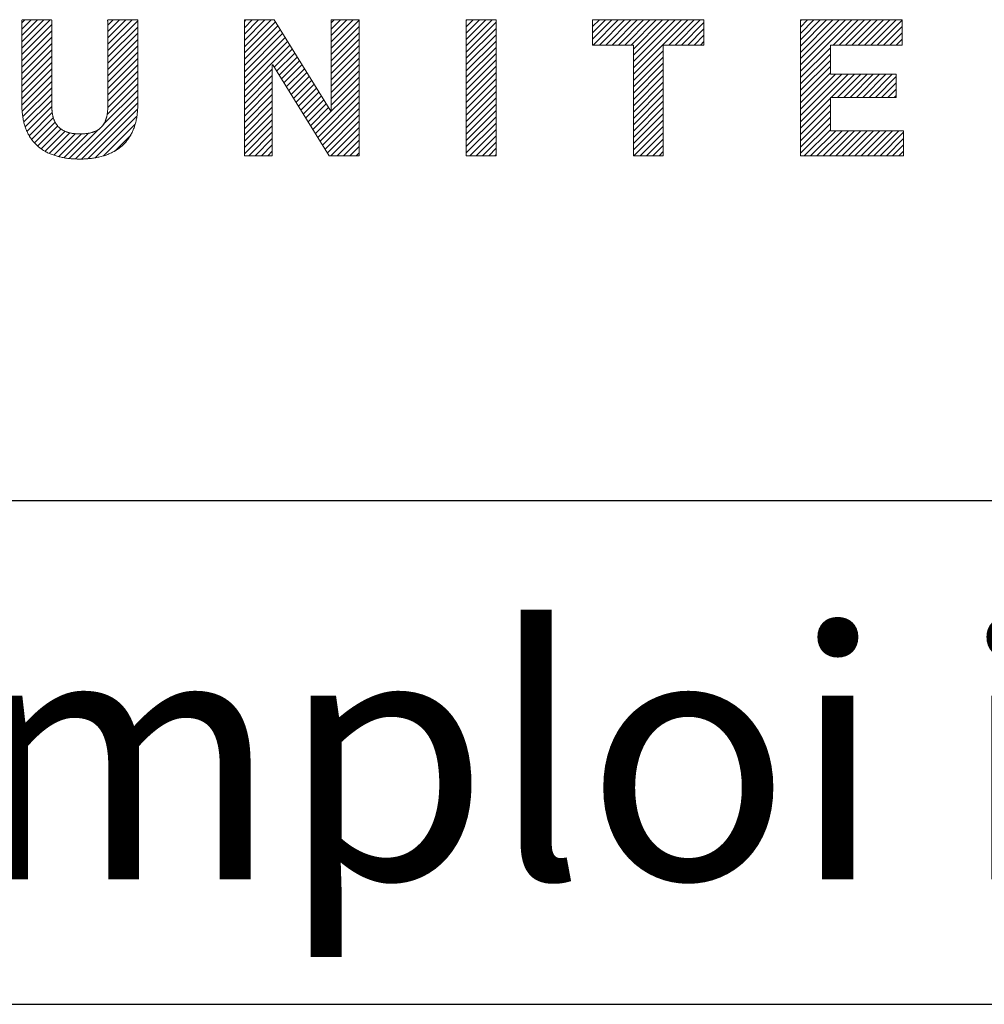
# Model space of a CAD drawing. Units: millimetres. Extents: x 8 to 431, y 6 to 291.
# Drawn here: x 232 to 243, y 6 to 16 of the extents above; entities that cross this region are included whole.
import ezdxf

# ---------------------------------------------------------------- set-up
doc = ezdxf.new("R2010")
doc.units = ezdxf.units.MM
doc.styles.add('SLDTEXTSTYLE1', font='ISOCP', dxfattribs={"width": 0.8})

# ---------------------------------------------------------------- blocks, each defined once
blk = doc.blocks.new('Bloc3')
at = {"color": 8, "linetype": 'Continuous', "lineweight": 0}
for p, q in [((243.92, 196.24), (244.73, 197.06)), ((246.41, 197.06), (243.92, 194.56)), ((243.92, 192.88), (248.1, 197.06)), ((249.78, 197.06), (243.92, 191.2)), ((243.92, 189.52), (251.46, 197.06)), ((243.93, 196.96), (243.92, 196.94)), ((243.92, 196.94), (243.92, 196.92)), ((243.92, 196.92), (243.92, 196.9)), ((243.92, 196.9), (243.92, 196.74)), ((243.94, 196.98), (243.93, 196.96)), ((243.96, 196.99), (243.94, 196.98)), ((243.97, 197.01), (243.96, 196.99)), ((243.99, 197.02), (243.97, 197.01)), ((244.01, 197.04), (243.99, 197.02)), ((244.03, 197.05), (244.01, 197.04)), ((244.05, 197.05), (244.03, 197.05)), ((244.07, 197.06), (244.05, 197.05)), ((244.09, 197.06), (244.07, 197.06)), ((244.16, 197.06), (244.09, 197.06)), ((244.23, 197.06), (244.16, 197.06)), ((244.3, 197.06), (244.23, 197.06)), ((244.37, 197.06), (244.3, 197.06)), ((244.44, 197.06), (244.37, 197.06)), ((244.52, 197.06), (244.44, 197.06)), ((244.59, 197.06), (244.52, 197.06)), ((244.66, 197.06), (244.59, 197.06)), ((244.73, 197.06), (244.66, 197.06)), ((244.8, 197.06), (244.73, 197.06)), ((244.87, 197.06), (244.8, 197.06)), ((244.94, 197.06), (244.87, 197.06)), ((245.06, 197.06), (244.94, 197.06)), ((245.17, 197.06), (245.06, 197.06)), ((245.28, 197.06), (245.17, 197.06)), ((245.39, 197.06), (245.28, 197.06)), ((245.51, 197.06), (245.39, 197.06)), ((245.62, 197.06), (245.51, 197.06)), ((245.73, 197.06), (245.62, 197.06)), ((245.85, 197.06), (245.73, 197.06)), ((245.96, 197.06), (245.85, 197.06)), ((246.07, 197.06), (245.96, 197.06)), ((246.18, 197.06), (246.07, 197.06)), ((246.3, 197.06), (246.18, 197.06)), ((246.43, 197.06), (246.3, 197.06)), ((246.56, 197.06), (246.43, 197.06)), ((246.7, 197.06), (246.56, 197.06)), ((246.83, 197.06), (246.7, 197.06)), ((246.96, 197.06), (246.83, 197.06)), ((247.1, 197.06), (246.96, 197.06)), ((247.23, 197.06), (247.1, 197.06)), ((247.36, 197.06), (247.23, 197.06)), ((247.5, 197.06), (247.36, 197.06)), ((247.63, 197.06), (247.5, 197.06)), ((247.76, 197.06), (247.63, 197.06)), ((247.9, 197.06), (247.76, 197.06)), ((248.03, 197.06), (247.9, 197.06)), ((248.16, 197.06), (248.03, 197.06)), ((248.3, 197.06), (248.16, 197.06)), ((248.43, 197.06), (248.3, 197.06)), ((248.56, 197.06), (248.43, 197.06)), ((248.7, 197.06), (248.56, 197.06)), ((248.83, 197.06), (248.7, 197.06)), ((248.96, 197.06), (248.83, 197.06)), ((249.1, 197.06), (248.96, 197.06)), ((249.23, 197.06), (249.1, 197.06)), ((249.36, 197.06), (249.23, 197.06)), ((249.5, 197.06), (249.36, 197.06)), ((249.61, 197.06), (249.5, 197.06)), ((249.72, 197.06), (249.61, 197.06)), ((249.83, 197.06), (249.72, 197.06)), ((249.95, 197.06), (249.83, 197.06)), ((250.06, 197.06), (249.95, 197.06)), ((250.17, 197.06), (250.06, 197.06)), ((250.29, 197.06), (250.17, 197.06)), ((250.4, 197.06), (250.29, 197.06)), ((250.51, 197.06), (250.4, 197.06)), ((250.62, 197.06), (250.51, 197.06)), ((250.74, 197.06), (250.62, 197.06)), ((250.85, 197.06), (250.74, 197.06)), ((250.92, 197.06), (250.85, 197.06)), ((250.99, 197.06), (250.92, 197.06)), ((251.06, 197.06), (250.99, 197.06)), ((251.13, 197.06), (251.06, 197.06)), ((251.21, 197.06), (251.13, 197.06)), ((251.28, 197.06), (251.21, 197.06)), ((251.35, 197.06), (251.28, 197.06)), ((251.42, 197.06), (251.35, 197.06)), ((251.49, 197.06), (251.42, 197.06)), ((251.56, 197.06), (251.49, 197.06)), ((251.63, 197.06), (251.56, 197.06)), ((251.7, 197.06), (251.63, 197.06)), ((251.72, 197.06), (251.7, 197.06)), ((251.74, 197.05), (251.72, 197.06)), ((251.76, 197.05), (251.74, 197.05)), ((251.78, 197.04), (251.76, 197.05)), ((251.8, 197.02), (251.78, 197.04)), ((251.82, 197.01), (251.8, 197.02)), ((251.84, 196.99), (251.82, 197.01)), ((251.85, 196.98), (251.84, 196.99)), ((251.86, 196.96), (251.85, 196.98)), ((251.87, 196.94), (251.86, 196.96)), ((251.87, 196.92), (251.87, 196.94)), ((251.88, 196.9), (251.87, 196.92)), ((251.88, 196.74), (251.88, 196.9)), ((266.77, 196.99), (266.76, 196.94)), ((266.76, 196.94), (266.76, 196.89)), ((266.76, 196.89), (266.77, 196.82)), ((266.79, 197.03), (266.77, 196.99)), ((266.77, 196.82), (266.78, 196.76)), ((266.82, 197.05), (266.79, 197.03)), ((266.87, 197.06), (266.82, 197.05)), ((266.83, 195.62), (268.27, 197.06)), ((269.95, 197.06), (266.83, 193.94)), ((266.83, 192.26), (271.64, 197.06)), ((273.32, 197.06), (266.83, 190.58)), ((266.83, 188.9), (274.79, 196.86)), ((266.92, 197.06), (266.87, 197.06)), ((266.97, 197.06), (266.92, 197.06)), ((267.02, 197.06), (266.97, 197.06)), ((267.07, 197.06), (267.02, 197.06)), ((267.12, 197.06), (267.07, 197.06)), ((267.17, 197.06), (267.12, 197.06)), ((267.22, 197.06), (267.17, 197.06)), ((267.27, 197.06), (267.22, 197.06)), ((267.33, 197.06), (267.27, 197.06)), ((267.38, 197.06), (267.33, 197.06)), ((267.43, 197.06), (267.38, 197.06)), ((267.48, 197.06), (267.43, 197.06)), ((267.58, 197.06), (267.48, 197.06)), ((267.68, 197.06), (267.58, 197.06)), ((267.78, 197.06), (267.68, 197.06)), ((267.88, 197.06), (267.78, 197.06)), ((267.98, 197.06), (267.88, 197.06)), ((268.08, 197.06), (267.98, 197.06)), ((268.18, 197.06), (268.08, 197.06)), ((268.28, 197.06), (268.18, 197.06)), ((268.38, 197.06), (268.28, 197.06)), ((268.48, 197.06), (268.38, 197.06)), ((268.58, 197.06), (268.48, 197.06)), ((268.68, 197.06), (268.58, 197.06)), ((268.81, 197.06), (268.68, 197.06)), ((268.94, 197.06), (268.81, 197.06)), ((269.06, 197.06), (268.94, 197.06)), ((269.19, 197.06), (269.06, 197.06)), ((269.32, 197.06), (269.19, 197.06)), ((269.45, 197.06), (269.32, 197.06)), ((269.58, 197.06), (269.45, 197.06)), ((269.71, 197.06), (269.58, 197.06)), ((269.83, 197.06), (269.71, 197.06)), ((269.96, 197.06), (269.83, 197.06)), ((270.09, 197.06), (269.96, 197.06)), ((270.22, 197.06), (270.09, 197.06)), ((270.35, 197.06), (270.22, 197.06)), ((270.49, 197.06), (270.35, 197.06)), ((270.63, 197.06), (270.49, 197.06)), ((270.76, 197.06), (270.63, 197.06)), ((270.9, 197.06), (270.76, 197.06)), ((271.03, 197.06), (270.9, 197.06)), ((271.17, 197.06), (271.03, 197.06)), ((271.3, 197.06), (271.17, 197.06)), ((271.44, 197.06), (271.3, 197.06)), ((271.58, 197.06), (271.44, 197.06)), ((271.71, 197.06), (271.58, 197.06)), ((271.85, 197.06), (271.71, 197.06)), ((271.97, 197.06), (271.85, 197.06)), ((272.09, 197.06), (271.97, 197.06)), ((272.22, 197.06), (272.09, 197.06)), ((272.34, 197.06), (272.22, 197.06)), ((272.46, 197.06), (272.34, 197.06)), ((272.58, 197.06), (272.46, 197.06)), ((272.71, 197.06), (272.58, 197.06)), ((272.83, 197.06), (272.71, 197.06)), ((272.95, 197.06), (272.83, 197.06)), ((273.07, 197.06), (272.95, 197.06)), ((273.2, 197.06), (273.07, 197.06)), ((273.32, 197.06), (273.2, 197.06)), ((273.41, 197.06), (273.32, 197.06)), ((273.5, 197.06), (273.41, 197.06)), ((273.58, 197.06), (273.5, 197.06)), ((273.67, 197.06), (273.58, 197.06)), ((273.76, 197.06), (273.67, 197.06)), ((273.85, 197.06), (273.76, 197.06)), ((273.94, 197.06), (273.85, 197.06)), ((274.03, 197.06), (273.94, 197.06)), ((274.12, 197.06), (274.03, 197.06)), ((274.21, 197.06), (274.12, 197.06)), ((274.29, 197.06), (274.21, 197.06)), ((274.38, 197.06), (274.29, 197.06)), ((274.42, 197.06), (274.38, 197.06)), ((274.46, 197.07), (274.42, 197.06)), ((274.49, 197.08), (274.46, 197.07)), ((274.53, 197.09), (274.49, 197.08)), ((274.57, 197.1), (274.53, 197.09)), ((274.61, 197.1), (274.57, 197.1)), ((274.65, 197.11), (274.61, 197.1)), ((274.68, 197.11), (274.65, 197.11)), ((274.72, 197.11), (274.68, 197.11)), ((274.75, 197.1), (274.72, 197.11)), ((274.77, 197.08), (274.75, 197.1)), ((274.79, 197.06), (274.77, 197.08)), ((274.82, 197.02), (274.79, 197.06)), ((274.83, 196.97), (274.82, 197.02)), ((274.84, 196.92), (274.83, 196.97)), ((274.84, 196.87), (274.84, 196.92)), ((274.84, 196.81), (274.84, 196.87)), ((274.84, 196.76), (274.84, 196.81)), ((311.09, 197.06), (303.18, 197.06)), ((303.18, 197.06), (303.18, 160.85)), ((303.58, 197.06), (303.18, 196.66)), ((303.18, 194.98), (305.26, 197.06)), ((306.95, 197.06), (303.18, 193.3)), ((303.18, 191.62), (308.63, 197.06)), ((310.31, 197.06), (303.18, 189.93)), ((326.2, 172.77), (311.09, 197.06)), ((333.76, 197.06), (326.3, 197.06)), ((326.3, 197.06), (326.3, 172.77)), ((327.12, 197.06), (326.3, 196.24)), ((326.3, 194.56), (328.8, 197.06)), ((330.49, 197.06), (326.3, 192.88)), ((326.3, 191.2), (332.17, 197.06)), ((333.76, 196.97), (326.3, 189.52)), ((333.76, 160.85), (333.76, 197.06)), ((370.26, 197.06), (362.29, 197.06)), ((362.29, 197.06), (362.29, 160.85)), ((362.29, 196.92), (362.43, 197.06)), ((364.11, 197.06), (362.29, 195.24)), ((362.29, 193.56), (365.79, 197.06)), ((367.48, 197.06), (362.29, 191.87)), ((362.29, 190.19), (369.16, 197.06)), ((370.26, 160.85), (370.26, 197.06)), ((425.61, 197.06), (395.96, 197.06)), ((395.96, 197.06), (395.96, 190.36)), ((395.96, 196.96), (396.06, 197.06)), ((397.74, 197.06), (395.96, 195.27)), ((395.96, 193.59), (399.42, 197.06)), ((401.1, 197.06), (395.96, 191.91)), ((396.09, 190.36), (402.79, 197.06)), ((404.47, 197.06), (397.77, 190.36)), ((399.45, 190.36), (406.15, 197.06)), ((407.83, 197.06), (401.13, 190.36)), ((402.81, 190.36), (409.51, 197.06)), ((411.19, 197.06), (404.5, 190.36)), ((406.18, 190.36), (412.87, 197.06)), ((414.56, 197.06), (406.8, 189.31)), ((406.8, 187.63), (416.24, 197.06)), ((417.92, 197.06), (406.8, 185.95)), ((406.8, 184.26), (419.6, 197.06)), ((421.28, 197.06), (406.8, 182.58)), ((416.27, 190.36), (422.96, 197.06)), ((424.64, 197.06), (417.95, 190.36)), ((425.61, 190.36), (425.61, 197.06)), ((478.39, 197.06), (451.31, 197.06)), ((451.31, 197.06), (451.31, 160.85)), ((451.55, 197.06), (451.31, 196.83)), ((451.31, 195.15), (453.23, 197.06)), ((454.91, 197.06), (451.31, 193.46)), ((451.31, 191.78), (456.59, 197.06)), ((458.27, 197.06), (451.31, 190.1)), ((451.31, 188.42), (459.95, 197.06)), ((461.64, 197.06), (451.31, 186.74)), ((451.31, 185.06), (463.32, 197.06)), ((465, 197.06), (451.31, 183.38)), ((459.98, 190.36), (466.68, 197.06)), ((468.36, 197.06), (461.66, 190.36)), ((463.35, 190.36), (470.04, 197.06)), ((471.72, 197.06), (465.03, 190.36)), ((466.71, 190.36), (473.4, 197.06)), ((475.09, 197.06), (468.39, 190.36)), ((470.07, 190.36), (476.77, 197.06)), ((478.39, 197), (471.75, 190.36)), ((478.39, 190.36), (478.39, 197.06)), ((243.92, 196.74), (243.92, 196.58)), ((243.92, 196.58), (243.92, 196.42)), ((243.92, 196.42), (243.92, 196.26)), ((243.92, 196.26), (243.92, 196.1)), ((243.92, 196.1), (243.92, 195.94)), ((243.92, 195.94), (243.92, 195.78)), ((251.88, 195.8), (243.92, 187.84)), ((243.92, 195.78), (243.92, 195.62)), ((243.92, 195.62), (243.92, 195.46)), ((243.92, 195.46), (243.92, 195.3)), ((243.92, 195.3), (243.92, 195.14)), ((243.92, 195.14), (243.92, 194.98)), ((243.92, 194.98), (243.92, 194.69)), ((243.92, 194.69), (243.92, 194.4)), ((243.92, 194.4), (243.92, 194.11)), ((251.88, 196.58), (251.88, 196.74)), ((251.88, 196.42), (251.88, 196.58)), ((251.88, 196.26), (251.88, 196.42)), ((251.88, 196.1), (251.88, 196.26)), ((251.88, 195.94), (251.88, 196.1)), ((251.88, 195.78), (251.88, 195.94)), ((251.88, 195.62), (251.88, 195.78)), ((251.88, 195.46), (251.88, 195.62)), ((251.88, 195.3), (251.88, 195.46)), ((251.88, 195.14), (251.88, 195.3)), ((251.88, 194.98), (251.88, 195.14)), ((251.88, 194.69), (251.88, 194.98)), ((251.88, 194.4), (251.88, 194.69)), ((251.88, 194.11), (251.88, 194.4)), ((266.78, 196.76), (266.79, 196.69)), ((266.79, 196.69), (266.81, 196.62)), ((266.81, 196.62), (266.82, 196.55)), ((266.82, 196.55), (266.83, 196.49)), ((266.83, 196.49), (266.83, 196.43)), ((266.83, 196.43), (266.83, 196.22)), ((266.83, 196.22), (266.83, 196)), ((266.83, 196), (266.83, 195.79)), ((266.83, 195.79), (266.83, 195.57)), ((266.83, 195.57), (266.83, 195.36)), ((266.83, 195.36), (266.83, 195.14)), ((274.79, 195.17), (266.83, 187.21)), ((266.83, 195.14), (266.83, 194.93)), ((266.83, 194.93), (266.83, 194.71)), ((266.83, 194.71), (266.83, 194.5)), ((266.83, 194.5), (266.83, 194.28)), ((266.83, 194.28), (266.83, 194.07)), ((274.79, 196.43), (274.8, 196.48)), ((274.79, 196.22), (274.79, 196.43)), ((274.79, 196), (274.79, 196.22)), ((274.79, 195.79), (274.79, 196)), ((274.79, 195.57), (274.79, 195.79)), ((274.79, 195.36), (274.79, 195.57)), ((274.79, 195.14), (274.79, 195.36)), ((274.79, 194.93), (274.79, 195.14)), ((274.79, 194.71), (274.79, 194.93)), ((274.79, 194.5), (274.79, 194.71)), ((274.79, 194.28), (274.79, 194.5)), ((274.79, 194.07), (274.79, 194.28)), ((274.8, 196.54), (274.81, 196.59)), ((274.8, 196.48), (274.8, 196.54)), ((274.81, 196.59), (274.82, 196.65)), ((274.82, 196.65), (274.83, 196.7)), ((274.83, 196.7), (274.84, 196.76)), ((303.18, 188.25), (311.44, 196.51)), ((312.08, 195.47), (303.18, 186.57)), ((303.18, 184.89), (312.72, 194.43)), ((326.3, 187.83), (333.76, 195.29)), ((370.26, 196.48), (362.29, 188.51)), ((362.29, 186.83), (370.26, 194.8)), ((419.63, 190.36), (425.61, 196.35)), ((425.61, 194.67), (421.31, 190.36)), ((473.43, 190.36), (478.39, 195.32)), ((243.92, 186.16), (251.88, 194.12)), ((243.92, 194.11), (243.92, 193.81)), ((243.92, 193.81), (243.92, 193.52)), ((243.92, 193.52), (243.92, 193.23)), ((243.92, 193.23), (243.92, 192.93)), ((243.92, 192.93), (243.92, 192.64)), ((243.92, 192.64), (243.92, 192.35)), ((251.88, 192.43), (243.92, 184.47)), ((243.92, 192.35), (243.92, 192.06)), ((243.92, 192.06), (243.92, 191.76)), ((243.92, 191.76), (243.92, 191.47)), ((251.88, 193.81), (251.88, 194.11)), ((251.88, 193.52), (251.88, 193.81)), ((251.88, 193.23), (251.88, 193.52)), ((251.88, 192.93), (251.88, 193.23)), ((251.88, 192.64), (251.88, 192.93)), ((251.88, 192.35), (251.88, 192.64)), ((251.88, 192.06), (251.88, 192.35)), ((251.88, 191.76), (251.88, 192.06)), ((251.88, 191.47), (251.88, 191.76)), ((266.83, 194.07), (266.83, 193.85)), ((266.83, 193.85), (266.83, 193.53)), ((266.83, 193.53), (266.83, 193.2)), ((266.83, 185.53), (274.79, 193.49)), ((266.83, 193.2), (266.83, 192.87)), ((266.83, 192.87), (266.83, 192.55)), ((266.83, 192.55), (266.83, 192.22)), ((266.83, 192.22), (266.83, 191.9)), ((266.83, 191.9), (266.83, 191.57)), ((274.79, 191.81), (266.83, 183.85)), ((266.83, 191.57), (266.83, 191.24)), ((274.79, 193.85), (274.79, 194.07)), ((274.79, 193.53), (274.79, 193.85)), ((274.79, 193.2), (274.79, 193.53)), ((274.79, 192.87), (274.79, 193.2)), ((274.79, 192.55), (274.79, 192.87)), ((274.79, 192.22), (274.79, 192.55)), ((274.79, 191.9), (274.79, 192.22)), ((274.79, 191.57), (274.79, 191.9)), ((274.79, 191.24), (274.79, 191.57)), ((313.37, 193.4), (303.18, 183.21)), ((303.18, 181.53), (314.01, 192.36)), ((333.76, 193.61), (326.3, 186.15)), ((326.3, 184.47), (333.76, 191.92)), ((370.26, 193.11), (362.29, 185.15)), ((422.99, 190.36), (425.61, 192.99)), ((478.39, 193.64), (475.11, 190.36)), ((476.8, 190.36), (478.39, 191.95)), ((243.92, 191.47), (243.92, 191.1)), ((243.92, 191.1), (243.92, 190.74)), ((243.92, 182.79), (251.88, 190.75)), ((243.92, 190.74), (243.92, 190.37)), ((243.92, 190.37), (243.92, 190)), ((243.92, 190), (243.92, 189.64)), ((243.92, 189.64), (243.92, 189.27)), ((243.92, 189.27), (243.92, 188.9)), ((251.88, 189.07), (243.92, 181.11)), ((243.92, 188.9), (243.92, 188.54)), ((251.88, 191.1), (251.88, 191.47)), ((251.88, 190.74), (251.88, 191.1)), ((251.88, 190.37), (251.88, 190.74)), ((251.88, 190), (251.88, 190.37)), ((251.88, 189.64), (251.88, 190)), ((251.88, 189.27), (251.88, 189.64)), ((251.88, 188.9), (251.88, 189.27)), ((251.88, 188.54), (251.88, 188.9)), ((266.83, 191.24), (266.83, 190.92)), ((266.83, 190.92), (266.83, 190.59)), ((266.83, 190.59), (266.83, 190.26)), ((266.83, 190.26), (266.83, 189.94)), ((266.83, 182.17), (274.79, 190.13)), ((266.83, 189.94), (266.83, 189.56)), ((266.83, 189.56), (266.83, 189.18)), ((266.83, 189.18), (266.83, 188.8)), ((274.79, 190.92), (274.79, 191.24)), ((274.79, 190.59), (274.79, 190.92)), ((274.79, 190.26), (274.79, 190.59)), ((274.79, 189.94), (274.79, 190.26)), ((274.79, 189.56), (274.79, 189.94)), ((274.79, 189.18), (274.79, 189.56)), ((274.79, 188.8), (274.79, 189.18)), ((314.66, 191.32), (303.18, 179.85)), ((303.18, 178.16), (315.3, 190.29)), ((315.95, 189.25), (311.14, 184.44)), ((333.76, 190.24), (326.3, 182.79)), ((362.29, 183.47), (370.26, 191.43)), ((370.26, 189.75), (362.29, 181.79)), ((395.96, 190.36), (406.8, 190.36)), ((406.8, 190.36), (406.8, 160.85)), ((414.77, 160.85), (414.77, 190.36)), ((414.77, 190.36), (425.61, 190.36)), ((425.61, 191.31), (424.67, 190.36)), ((451.31, 181.69), (459.27, 189.65)), ((459.27, 182.61), (459.27, 190.36)), ((459.27, 190.36), (478.39, 190.36)), ((243.92, 188.54), (243.92, 188.17)), ((243.92, 188.17), (243.92, 187.8)), ((243.92, 187.8), (243.92, 187.43)), ((243.92, 187.43), (243.92, 187.07)), ((243.92, 179.43), (251.88, 187.39)), ((243.92, 187.07), (243.92, 186.68)), ((243.92, 186.68), (243.92, 186.3)), ((243.92, 186.3), (243.92, 185.92)), ((251.88, 188.17), (251.88, 188.54)), ((251.88, 187.8), (251.88, 188.17)), ((251.88, 187.43), (251.88, 187.8)), ((251.88, 187.07), (251.88, 187.43)), ((251.88, 186.68), (251.88, 187.07)), ((251.88, 186.3), (251.88, 186.68)), ((251.88, 185.92), (251.88, 186.3)), ((266.83, 188.8), (266.83, 188.42)), ((274.79, 188.45), (266.83, 180.49)), ((266.83, 188.42), (266.83, 188.04)), ((266.83, 188.04), (266.83, 187.66)), ((266.83, 187.66), (266.83, 187.28)), ((266.83, 187.28), (266.83, 186.9)), ((266.83, 186.9), (266.83, 186.52)), ((266.83, 178.81), (274.79, 186.77)), ((266.83, 186.52), (266.83, 186.14)), ((274.79, 188.42), (274.79, 188.8)), ((274.79, 188.04), (274.79, 188.42)), ((274.79, 187.66), (274.79, 188.04)), ((274.79, 187.28), (274.79, 187.66)), ((274.79, 186.9), (274.79, 187.28)), ((274.79, 186.52), (274.79, 186.9)), ((274.79, 186.14), (274.79, 186.52)), ((311.78, 183.4), (316.59, 188.21)), ((317.24, 187.18), (312.43, 182.37)), ((326.3, 181.11), (333.76, 188.56)), ((333.76, 186.88), (326.3, 179.43)), ((362.29, 180.11), (370.26, 188.07)), ((370.26, 186.39), (362.29, 178.42)), ((406.8, 180.9), (414.77, 188.86)), ((414.77, 187.18), (406.8, 179.22)), ((459.27, 187.97), (451.31, 180.01)), ((451.31, 178.33), (459.27, 186.29)), ((243.92, 185.92), (243.92, 185.53)), ((251.88, 185.71), (243.92, 177.75)), ((243.92, 185.53), (243.92, 185.15)), ((243.92, 185.15), (243.92, 184.77)), ((243.92, 184.77), (243.92, 184.39)), ((243.92, 184.39), (243.92, 184)), ((243.92, 176.07), (251.88, 184.03)), ((243.92, 184), (243.92, 183.62)), ((251.88, 185.53), (251.88, 185.92)), ((251.88, 185.15), (251.88, 185.53)), ((251.88, 184.77), (251.88, 185.15)), ((251.88, 184.39), (251.88, 184.77)), ((251.88, 184), (251.88, 184.39)), ((251.88, 183.62), (251.88, 184)), ((266.83, 186.14), (266.83, 185.76)), ((266.83, 185.76), (266.83, 185.38)), ((266.83, 185.38), (266.83, 185.01)), ((274.79, 185.09), (266.83, 177.13)), ((266.83, 185.01), (266.83, 184.63)), ((266.83, 184.63), (266.83, 184.26)), ((266.83, 184.26), (266.83, 183.88)), ((266.83, 183.88), (266.83, 183.51)), ((274.79, 185.76), (274.79, 186.14)), ((274.79, 185.38), (274.79, 185.76)), ((274.79, 185.01), (274.79, 185.38)), ((274.79, 184.63), (274.79, 185.01)), ((274.79, 184.26), (274.79, 184.63)), ((274.79, 183.88), (274.79, 184.26)), ((274.79, 183.51), (274.79, 183.88)), ((310.63, 183.94), (303.18, 176.48)), ((310.63, 160.85), (310.63, 185.09)), ((310.63, 185.09), (310.73, 185.09)), ((310.73, 185.09), (325.79, 160.85)), ((313.07, 181.33), (317.88, 186.14)), ((318.53, 185.1), (313.72, 180.29)), ((314.36, 179.25), (319.17, 184.07)), ((326.3, 177.75), (333.76, 185.2)), ((362.29, 176.74), (370.26, 184.71)), ((406.8, 177.54), (414.77, 185.5)), ((414.77, 183.82), (406.8, 175.86)), ((459.27, 184.61), (451.31, 176.65)), ((243.92, 183.62), (243.92, 183.24)), ((243.92, 183.24), (243.92, 182.85)), ((243.92, 182.85), (243.92, 182.47)), ((243.92, 182.47), (243.92, 182.13)), ((251.88, 182.35), (243.92, 174.39)), ((243.92, 182.13), (243.92, 181.79)), ((243.92, 181.79), (243.92, 181.45)), ((243.92, 181.45), (243.92, 181.11)), ((243.92, 181.11), (243.92, 180.77)), ((251.88, 183.24), (251.88, 183.62)), ((251.88, 182.85), (251.88, 183.24)), ((251.88, 182.47), (251.88, 182.85)), ((251.88, 182.13), (251.88, 182.47)), ((251.88, 181.79), (251.88, 182.13)), ((251.88, 181.45), (251.88, 181.79)), ((251.88, 181.11), (251.88, 181.45)), ((251.88, 180.77), (251.88, 181.11)), ((274.79, 181.72), (266.81, 173.74)), ((266.83, 183.51), (266.83, 183.13)), ((266.83, 175.44), (274.79, 183.4)), ((266.83, 183.13), (266.83, 182.76)), ((266.83, 182.76), (266.83, 182.39)), ((266.83, 182.39), (266.83, 182.01)), ((266.83, 182.01), (266.83, 181.64)), ((266.83, 181.64), (266.83, 181.26)), ((266.83, 181.26), (266.83, 180.89)), ((274.79, 183.13), (274.79, 183.51)), ((274.79, 182.76), (274.79, 183.13)), ((274.79, 182.39), (274.79, 182.76)), ((274.79, 182.01), (274.79, 182.39)), ((274.79, 181.64), (274.79, 182.01)), ((274.79, 181.26), (274.79, 181.64)), ((274.79, 180.89), (274.79, 181.26)), ((303.18, 174.8), (310.63, 182.25)), ((319.82, 183.03), (315, 178.22)), ((315.65, 177.18), (320.46, 181.99)), ((333.76, 183.52), (326.3, 176.06)), ((326.3, 174.38), (333.76, 181.84)), ((370.26, 183.03), (362.29, 175.06)), ((362.29, 173.38), (370.26, 181.34)), ((406.8, 174.18), (414.77, 182.14)), ((451.31, 174.97), (459.27, 182.93)), ((460.64, 182.61), (451.31, 173.29)), ((451.31, 171.61), (462.32, 182.61)), ((464, 182.61), (451.31, 169.92)), ((476.81, 182.61), (459.27, 182.61)), ((459.49, 176.42), (465.68, 182.61)), ((467.36, 182.61), (461.17, 176.42)), ((462.85, 176.42), (469.04, 182.61)), ((470.72, 182.61), (464.54, 176.42)), ((466.22, 176.42), (472.41, 182.61)), ((474.09, 182.61), (467.9, 176.42)), ((469.58, 176.42), (475.77, 182.61)), ((476.81, 181.98), (471.26, 176.42)), ((476.81, 176.42), (476.81, 182.61)), ((243.92, 180.77), (243.92, 180.43)), ((243.92, 180.43), (243.92, 180.09)), ((243.92, 180.09), (243.92, 179.75)), ((243.92, 179.75), (243.92, 179.41)), ((243.92, 179.41), (243.92, 179.07)), ((243.92, 179.07), (243.92, 178.73)), ((243.92, 178.73), (243.92, 178.38)), ((244.05, 172.84), (251.88, 180.66)), ((251.88, 178.98), (244.21, 171.31)), ((251.88, 180.43), (251.88, 180.77)), ((251.88, 180.09), (251.88, 180.43)), ((251.88, 179.75), (251.88, 180.09)), ((251.88, 179.41), (251.88, 179.75)), ((251.88, 179.07), (251.88, 179.41)), ((251.88, 178.73), (251.88, 179.07)), ((251.88, 178.38), (251.88, 178.73)), ((266.62, 171.87), (274.79, 180.04)), ((266.83, 180.89), (266.83, 180.58)), ((266.83, 180.58), (266.83, 180.27)), ((266.83, 180.27), (266.83, 179.96)), ((266.83, 179.96), (266.83, 179.65)), ((266.83, 179.65), (266.83, 179.34)), ((266.83, 179.34), (266.83, 179.03)), ((266.83, 179.03), (266.83, 178.72)), ((266.83, 178.72), (266.83, 178.41)), ((266.83, 178.41), (266.83, 178.09)), ((274.79, 180.58), (274.79, 180.89)), ((274.79, 180.27), (274.79, 180.58)), ((274.79, 179.96), (274.79, 180.27)), ((274.79, 179.65), (274.79, 179.96)), ((274.79, 179.34), (274.79, 179.65)), ((274.79, 179.03), (274.79, 179.34)), ((274.79, 178.72), (274.79, 179.03)), ((274.79, 178.41), (274.79, 178.72)), ((274.79, 178.09), (274.79, 178.41)), ((310.63, 180.57), (303.18, 173.12)), ((303.18, 171.44), (310.63, 178.89)), ((321.11, 180.96), (316.29, 176.14)), ((316.94, 175.11), (321.75, 179.92)), ((322.4, 178.88), (317.58, 174.07)), ((333.76, 180.15), (321.45, 167.85)), ((322.09, 166.81), (333.76, 178.47)), ((370.26, 179.66), (362.29, 171.7)), ((414.77, 180.46), (406.8, 172.49)), ((406.8, 170.81), (414.77, 178.78)), ((472.94, 176.42), (476.81, 180.29)), ((476.81, 178.61), (474.62, 176.42)), ((243.92, 178.38), (243.92, 178.15)), ((243.92, 178.15), (243.92, 177.91)), ((243.92, 177.91), (243.92, 177.67)), ((243.92, 177.67), (243.92, 177.43)), ((243.92, 177.43), (243.92, 177.19)), ((243.92, 177.19), (243.92, 176.95)), ((243.92, 176.95), (243.92, 176.71)), ((243.92, 176.71), (243.92, 176.47)), ((243.92, 176.47), (243.92, 176.23)), ((243.92, 176.23), (243.92, 175.99)), ((243.92, 175.99), (243.92, 175.75)), ((244.47, 169.9), (251.88, 177.3)), ((251.88, 178.15), (251.88, 178.38)), ((251.88, 177.91), (251.88, 178.15)), ((251.88, 177.67), (251.88, 177.91)), ((251.88, 177.43), (251.88, 177.67)), ((251.88, 177.19), (251.88, 177.43)), ((251.88, 176.95), (251.88, 177.19)), ((251.88, 176.71), (251.88, 176.95)), ((251.88, 176.47), (251.88, 176.71)), ((251.88, 176.23), (251.88, 176.47)), ((251.88, 175.99), (251.88, 176.23)), ((251.88, 175.75), (251.88, 175.99)), ((258.16, 160.04), (274.79, 176.68)), ((274.79, 178.36), (265.59, 169.16)), ((266.83, 178.09), (266.83, 177.78)), ((266.83, 177.78), (266.83, 177.47)), ((266.83, 177.47), (266.83, 177.16)), ((266.83, 177.16), (266.83, 176.98)), ((266.83, 176.98), (266.83, 176.79)), ((266.83, 176.79), (266.83, 176.6)), ((266.83, 176.6), (266.83, 176.41)), ((266.83, 176.41), (266.83, 176.22)), ((266.83, 176.22), (266.83, 176.03)), ((266.83, 176.03), (266.83, 175.85)), ((266.83, 175.85), (266.83, 175.66)), ((274.79, 177.78), (274.79, 178.09)), ((274.79, 177.47), (274.79, 177.78)), ((274.79, 177.16), (274.79, 177.47)), ((274.79, 176.98), (274.79, 177.16)), ((274.79, 176.79), (274.79, 176.98)), ((274.79, 176.6), (274.79, 176.79)), ((274.79, 176.41), (274.79, 176.6)), ((274.79, 176.22), (274.79, 176.41)), ((274.79, 176.03), (274.79, 176.22)), ((274.79, 175.85), (274.79, 176.03)), ((274.79, 175.66), (274.79, 175.85)), ((310.63, 177.21), (303.18, 169.76)), ((318.23, 173.03), (323.04, 177.85)), ((323.69, 176.81), (318.87, 171.99)), ((319.52, 170.96), (324.33, 175.77)), ((333.76, 176.79), (322.74, 165.77)), ((362.29, 170.02), (370.26, 177.98)), ((370.26, 176.3), (362.29, 168.34)), ((414.77, 177.09), (406.8, 169.13)), ((451.31, 168.24), (459.27, 176.2)), ((459.27, 167.55), (459.27, 176.42)), ((459.27, 176.42), (476.81, 176.42)), ((476.3, 176.42), (476.81, 176.93)), ((243.92, 175.07), (243.91, 174.96)), ((243.91, 174.96), (243.91, 174.85)), ((243.91, 174.85), (243.91, 174.73)), ((243.91, 174.73), (243.91, 174.62)), ((243.91, 174.62), (243.92, 174.51)), ((243.92, 175.75), (243.92, 175.51)), ((243.92, 175.51), (243.92, 175.4)), ((243.92, 175.4), (243.92, 175.29)), ((243.92, 175.29), (243.92, 175.18)), ((243.92, 175.18), (243.92, 175.07)), ((243.92, 174.51), (243.92, 174.4)), ((243.92, 174.4), (243.92, 174.29)), ((243.92, 174.29), (243.92, 174.18)), ((243.92, 174.18), (243.93, 173.87)), ((243.93, 173.87), (243.94, 173.56)), ((243.94, 173.56), (243.95, 173.25)), ((243.95, 173.25), (243.97, 172.93)), ((251.88, 175.62), (244.88, 168.62)), ((245.28, 167.34), (251.9, 173.96)), ((251.88, 175.51), (251.88, 175.75)), ((251.88, 175.42), (251.88, 175.51)), ((251.88, 175.33), (251.88, 175.42)), ((251.88, 175.23), (251.88, 175.33)), ((251.88, 175.14), (251.88, 175.23)), ((251.88, 175.05), (251.88, 175.14)), ((251.88, 174.95), (251.88, 175.05)), ((251.88, 174.86), (251.88, 174.95)), ((251.88, 174.77), (251.88, 174.86)), ((251.88, 174.68), (251.88, 174.77)), ((251.88, 174.58), (251.88, 174.68)), ((251.88, 174.49), (251.88, 174.58)), ((251.88, 174.4), (251.88, 174.49)), ((251.88, 174.26), (251.88, 174.4)), ((251.88, 174.13), (251.88, 174.26)), ((251.88, 173.99), (251.88, 174.13)), ((251.89, 173.86), (251.88, 173.99)), ((251.89, 173.72), (251.89, 173.86)), ((251.9, 173.59), (251.89, 173.72)), ((251.91, 173.45), (251.9, 173.59)), ((251.91, 173.32), (251.91, 173.45)), ((251.92, 173.19), (251.91, 173.32)), ((251.93, 173.05), (251.92, 173.19)), ((274.79, 175), (259.85, 160.06)), ((261.61, 160.14), (274.74, 173.26)), ((266.79, 173.25), (266.78, 173.09)), ((266.8, 173.41), (266.79, 173.25)), ((266.81, 173.57), (266.8, 173.41)), ((266.82, 173.68), (266.81, 173.57)), ((266.83, 174.02), (266.82, 173.9)), ((266.82, 173.9), (266.82, 173.79)), ((266.82, 173.79), (266.82, 173.68)), ((266.83, 175.66), (266.83, 175.47)), ((266.83, 175.47), (266.83, 175.28)), ((266.83, 175.28), (266.83, 175.09)), ((266.83, 175.09), (266.83, 174.91)), ((266.83, 174.91), (266.83, 174.79)), ((266.83, 174.79), (266.83, 174.68)), ((266.83, 174.68), (266.83, 174.57)), ((266.83, 174.57), (266.83, 174.46)), ((266.83, 174.46), (266.83, 174.35)), ((266.83, 174.35), (266.83, 174.24)), ((266.83, 174.24), (266.83, 174.13)), ((266.83, 174.13), (266.83, 174.02)), ((274.75, 173.13), (274.76, 173.3)), ((274.76, 173.3), (274.77, 173.48)), ((274.77, 173.48), (274.78, 173.66)), ((274.78, 173.84), (274.79, 174.02)), ((274.78, 173.66), (274.78, 173.84)), ((274.79, 175.47), (274.79, 175.66)), ((274.79, 175.28), (274.79, 175.47)), ((274.79, 175.09), (274.79, 175.28)), ((274.79, 174.91), (274.79, 175.09)), ((274.79, 174.73), (274.79, 174.91)), ((274.79, 174.55), (274.79, 174.73)), ((274.79, 174.37), (274.79, 174.55)), ((274.79, 174.19), (274.79, 174.37)), ((274.79, 174.02), (274.79, 174.19)), ((303.18, 168.08), (310.63, 175.53)), ((310.63, 173.85), (303.18, 166.39)), ((324.98, 174.74), (320.16, 169.92)), ((320.8, 168.88), (325.62, 173.7)), ((323.38, 164.74), (333.76, 175.11)), ((333.76, 173.43), (324.02, 163.7)), ((362.29, 166.65), (370.26, 174.62)), ((406.8, 167.45), (414.77, 175.41)), ((414.77, 173.73), (406.8, 165.77)), ((459.27, 174.52), (451.31, 166.56)), ((243.97, 172.93), (244, 172.62)), ((244, 172.62), (244.03, 172.31)), ((244.03, 172.31), (244.06, 172)), ((244.06, 172), (244.1, 171.69)), ((244.1, 171.69), (244.14, 171.38)), ((244.14, 171.38), (244.19, 171.08)), ((244.19, 171.08), (244.24, 170.77)), ((244.24, 170.77), (244.29, 170.46)), ((252.03, 172.41), (245.92, 166.3)), ((246.56, 165.26), (252.32, 171.02)), ((251.95, 172.92), (251.93, 173.05)), ((251.96, 172.78), (251.95, 172.92)), ((251.97, 172.65), (251.96, 172.78)), ((251.99, 172.52), (251.97, 172.65)), ((252.01, 172.39), (251.99, 172.52)), ((252.02, 172.26), (252.01, 172.39)), ((252.04, 172.13), (252.02, 172.26)), ((252.07, 172.01), (252.04, 172.13)), ((252.09, 171.88), (252.07, 172.01)), ((252.11, 171.75), (252.09, 171.88)), ((252.14, 171.62), (252.11, 171.75)), ((252.17, 171.49), (252.14, 171.62)), ((252.2, 171.37), (252.17, 171.49)), ((252.23, 171.24), (252.2, 171.37)), ((252.27, 171.12), (252.23, 171.24)), ((252.3, 171), (252.27, 171.12)), ((252.34, 170.88), (252.3, 171)), ((252.38, 170.76), (252.34, 170.88)), ((252.42, 170.64), (252.38, 170.76)), ((252.46, 170.52), (252.42, 170.64)), ((274.47, 171.31), (263.57, 160.41)), ((266.32, 170.59), (266.28, 170.46)), ((266.37, 170.73), (266.32, 170.59)), ((266.41, 170.86), (266.37, 170.73)), ((266.44, 170.99), (266.41, 170.86)), ((266.48, 171.12), (266.44, 170.99)), ((266.51, 171.26), (266.48, 171.12)), ((266.54, 171.39), (266.51, 171.26)), ((266.57, 171.53), (266.54, 171.39)), ((266.6, 171.66), (266.57, 171.53)), ((266.63, 171.82), (266.6, 171.66)), ((266.65, 171.98), (266.63, 171.82)), ((266.68, 172.14), (266.65, 171.98)), ((266.7, 172.3), (266.68, 172.14)), ((266.72, 172.45), (266.7, 172.3)), ((266.74, 172.61), (266.72, 172.45)), ((266.75, 172.77), (266.74, 172.61)), ((266.77, 172.93), (266.75, 172.77)), ((266.78, 173.09), (266.77, 172.93)), ((274.4, 170.43), (274.45, 170.72)), ((274.45, 170.72), (274.51, 171.01)), ((274.51, 171.01), (274.55, 171.3)), ((274.55, 171.3), (274.6, 171.59)), ((274.6, 171.59), (274.64, 171.89)), ((274.64, 171.89), (274.67, 172.18)), ((274.67, 172.18), (274.7, 172.48)), ((274.7, 172.48), (274.73, 172.77)), ((274.73, 172.77), (274.74, 172.95)), ((274.74, 172.95), (274.75, 173.13)), ((303.18, 164.71), (310.63, 172.17)), ((324.67, 162.66), (333.76, 171.75)), ((326.3, 172.77), (326.2, 172.77)), ((370.26, 172.94), (362.29, 164.97)), ((362.29, 163.29), (370.26, 171.26)), ((406.8, 164.09), (414.77, 172.05)), ((451.31, 164.88), (459.27, 172.84)), ((459.27, 171.16), (451.31, 163.2)), ((244.29, 170.46), (244.35, 170.19)), ((244.35, 170.19), (244.41, 169.93)), ((244.41, 169.93), (244.47, 169.66)), ((244.47, 169.66), (244.54, 169.39)), ((244.54, 169.39), (244.62, 169.13)), ((244.62, 169.13), (244.7, 168.86)), ((244.7, 168.86), (244.78, 168.6)), ((244.78, 168.6), (244.87, 168.34)), ((244.87, 168.34), (244.97, 168.08)), ((244.97, 168.08), (245.07, 167.83)), ((252.78, 169.8), (247.31, 164.33)), ((248.18, 163.52), (253.48, 168.81)), ((254.37, 168.03), (249.06, 162.71)), ((252.5, 170.4), (252.46, 170.52)), ((252.55, 170.28), (252.5, 170.4)), ((252.6, 170.17), (252.55, 170.28)), ((252.65, 170.05), (252.6, 170.17)), ((252.71, 169.94), (252.65, 170.05)), ((252.76, 169.83), (252.71, 169.94)), ((252.82, 169.72), (252.76, 169.83)), ((252.88, 169.61), (252.82, 169.72)), ((252.95, 169.5), (252.88, 169.61)), ((253.01, 169.4), (252.95, 169.5)), ((253.08, 169.29), (253.01, 169.4)), ((253.15, 169.19), (253.08, 169.29)), ((253.22, 169.09), (253.15, 169.19)), ((253.3, 168.99), (253.22, 169.09)), ((253.38, 168.89), (253.3, 168.99)), ((253.46, 168.79), (253.38, 168.89)), ((253.54, 168.7), (253.46, 168.79)), ((253.62, 168.61), (253.54, 168.7)), ((253.72, 168.51), (253.62, 168.61)), ((253.81, 168.42), (253.72, 168.51)), ((253.91, 168.33), (253.81, 168.42)), ((254.01, 168.24), (253.91, 168.33)), ((254.11, 168.16), (254.01, 168.24)), ((254.21, 168.08), (254.11, 168.16)), ((254.32, 168), (254.21, 168.08)), ((254.43, 167.92), (254.32, 168)), ((254.54, 167.84), (254.43, 167.92)), ((264.51, 167.97), (264.41, 167.9)), ((264.61, 168.04), (264.51, 167.97)), ((264.7, 168.12), (264.61, 168.04)), ((264.79, 168.19), (264.7, 168.12)), ((264.88, 168.28), (264.79, 168.19)), ((264.97, 168.36), (264.88, 168.28)), ((265.06, 168.44), (264.97, 168.36)), ((265.14, 168.53), (265.06, 168.44)), ((265.22, 168.62), (265.14, 168.53)), ((265.3, 168.71), (265.22, 168.62)), ((265.38, 168.8), (265.3, 168.71)), ((265.46, 168.9), (265.38, 168.8)), ((265.53, 169), (265.46, 168.9)), ((265.6, 169.1), (265.53, 169)), ((265.67, 169.2), (265.6, 169.1)), ((265.74, 169.31), (265.67, 169.2)), ((265.7, 160.86), (274.11, 169.27)), ((265.8, 169.41), (265.74, 169.31)), ((265.86, 169.52), (265.8, 169.41)), ((265.92, 169.63), (265.86, 169.52)), ((265.98, 169.74), (265.92, 169.63)), ((266.03, 169.85), (265.98, 169.74)), ((266.08, 169.96), (266.03, 169.85)), ((266.13, 170.08), (266.08, 169.96)), ((266.18, 170.2), (266.13, 170.08)), ((266.23, 170.33), (266.18, 170.2)), ((266.28, 170.46), (266.23, 170.33)), ((273.59, 167.77), (273.69, 168.02)), ((273.69, 168.02), (273.79, 168.27)), ((273.79, 168.27), (273.88, 168.52)), ((273.88, 168.52), (273.96, 168.77)), ((273.96, 168.77), (274.04, 169.02)), ((274.04, 169.02), (274.12, 169.28)), ((274.12, 169.28), (274.19, 169.56)), ((274.19, 169.56), (274.27, 169.85)), ((274.27, 169.85), (274.33, 170.14)), ((274.33, 170.14), (274.4, 170.43)), ((310.63, 170.48), (303.18, 163.03)), ((303.18, 161.35), (310.63, 168.8)), ((333.76, 170.07), (325.31, 161.62)), ((326.22, 160.85), (333.76, 168.38)), ((370.26, 169.57), (362.29, 161.61)), ((414.77, 170.37), (406.8, 162.41)), ((406.93, 160.85), (414.77, 168.69)), ((451.31, 161.52), (459.27, 169.48)), ((245.07, 167.83), (245.18, 167.57)), ((245.18, 167.57), (245.29, 167.32)), ((245.29, 167.32), (245.39, 167.09)), ((245.39, 167.09), (245.5, 166.87)), ((245.5, 166.87), (245.62, 166.64)), ((245.62, 166.64), (245.74, 166.42)), ((245.74, 166.42), (245.86, 166.2)), ((245.86, 166.2), (245.99, 165.98)), ((245.99, 165.98), (246.13, 165.77)), ((246.13, 165.77), (246.27, 165.56)), ((246.27, 165.56), (246.41, 165.35)), ((246.41, 165.35), (246.56, 165.15)), ((250.15, 162.12), (255.45, 167.42)), ((256.68, 166.97), (251.24, 161.53)), ((252.45, 161.06), (258.17, 166.78)), ((259.8, 166.73), (253.76, 160.69)), ((254.65, 167.77), (254.54, 167.84)), ((254.76, 167.7), (254.65, 167.77)), ((254.88, 167.64), (254.76, 167.7)), ((255.01, 167.57), (254.88, 167.64)), ((255.15, 167.5), (255.01, 167.57)), ((255.1, 160.35), (261.65, 166.9)), ((255.29, 167.43), (255.15, 167.5)), ((255.43, 167.37), (255.29, 167.43)), ((255.57, 167.31), (255.43, 167.37)), ((255.72, 167.25), (255.57, 167.31)), ((255.86, 167.2), (255.72, 167.25)), ((256.01, 167.15), (255.86, 167.2)), ((256.15, 167.1), (256.01, 167.15)), ((256.3, 167.06), (256.15, 167.1)), ((256.45, 167.02), (256.3, 167.06)), ((256.6, 166.98), (256.45, 167.02)), ((256.79, 166.94), (256.6, 166.98)), ((264.22, 167.79), (256.63, 160.2)), ((256.97, 166.9), (256.79, 166.94)), ((257.16, 166.87), (256.97, 166.9)), ((257.34, 166.84), (257.16, 166.87)), ((257.53, 166.81), (257.34, 166.84)), ((257.72, 166.78), (257.53, 166.81)), ((257.91, 166.76), (257.72, 166.78)), ((258.1, 166.74), (257.91, 166.76)), ((258.29, 166.73), (258.1, 166.74)), ((258.48, 166.72), (258.29, 166.73)), ((258.67, 166.7), (258.48, 166.72)), ((258.86, 166.7), (258.67, 166.7)), ((259.04, 166.69), (258.86, 166.7)), ((259.23, 166.69), (259.04, 166.69)), ((259.42, 166.68), (259.23, 166.69)), ((259.61, 166.69), (259.42, 166.68)), ((259.79, 166.69), (259.61, 166.69)), ((259.98, 166.7), (259.79, 166.69)), ((260.17, 166.7), (259.98, 166.7)), ((260.36, 166.71), (260.17, 166.7)), ((260.54, 166.73), (260.36, 166.71)), ((260.73, 166.74), (260.54, 166.73)), ((260.92, 166.76), (260.73, 166.74)), ((261.1, 166.78), (260.92, 166.76)), ((261.25, 166.8), (261.1, 166.78)), ((261.41, 166.82), (261.25, 166.8)), ((261.56, 166.85), (261.41, 166.82)), ((261.71, 166.87), (261.56, 166.85)), ((261.86, 166.9), (261.71, 166.87)), ((262.01, 166.93), (261.86, 166.9)), ((262.16, 166.96), (262.01, 166.93)), ((262.31, 166.99), (262.16, 166.96)), ((262.46, 167.03), (262.31, 166.99)), ((262.6, 167.07), (262.46, 167.03)), ((262.75, 167.11), (262.6, 167.07)), ((262.9, 167.16), (262.75, 167.11)), ((263.02, 167.2), (262.9, 167.16)), ((263.14, 167.25), (263.02, 167.2)), ((263.27, 167.29), (263.14, 167.25)), ((263.39, 167.34), (263.27, 167.29)), ((263.51, 167.39), (263.39, 167.34)), ((263.63, 167.45), (263.51, 167.39)), ((263.75, 167.51), (263.63, 167.45)), ((263.86, 167.57), (263.75, 167.51)), ((263.98, 167.63), (263.86, 167.57)), ((264.09, 167.69), (263.98, 167.63)), ((264.2, 167.76), (264.09, 167.69)), ((264.31, 167.83), (264.2, 167.76)), ((264.41, 167.9), (264.31, 167.83)), ((272.91, 166.39), (268.64, 162.12)), ((272.06, 165.1), (272.21, 165.3)), ((272.21, 165.3), (272.36, 165.5)), ((272.36, 165.5), (272.5, 165.71)), ((272.5, 165.71), (272.63, 165.92)), ((272.63, 165.92), (272.76, 166.13)), ((272.76, 166.13), (272.89, 166.34)), ((272.89, 166.34), (273.02, 166.58)), ((273.02, 166.58), (273.14, 166.81)), ((273.14, 166.81), (273.26, 167.05)), ((273.26, 167.05), (273.38, 167.29)), ((273.38, 167.29), (273.49, 167.53)), ((273.49, 167.53), (273.59, 167.77)), ((310.63, 167.12), (304.36, 160.85)), ((306.05, 160.85), (310.63, 165.44)), ((333.76, 166.7), (327.9, 160.85)), ((363.21, 160.85), (370.26, 167.89)), ((370.26, 166.21), (364.9, 160.85)), ((414.77, 167.01), (408.61, 160.85)), ((410.29, 160.85), (414.77, 165.32)), ((459.27, 167.79), (452.33, 160.85)), ((454.01, 160.85), (460.71, 167.55)), ((462.39, 167.55), (455.69, 160.85)), ((457.37, 160.85), (464.07, 167.55)), ((465.75, 167.55), (459.05, 160.85)), ((478.79, 167.55), (459.27, 167.55)), ((460.74, 160.85), (467.43, 167.55)), ((469.11, 167.55), (462.42, 160.85)), ((464.1, 160.85), (470.8, 167.55)), ((472.48, 167.55), (465.78, 160.85)), ((467.46, 160.85), (474.16, 167.55)), ((475.84, 167.55), (469.14, 160.85)), ((470.82, 160.85), (477.52, 167.55)), ((478.8, 167.14), (472.51, 160.85)), ((474.19, 160.85), (478.8, 165.46)), ((478.79, 160.85), (478.79, 167.55)), ((246.56, 165.15), (246.71, 164.94)), ((246.71, 164.94), (246.87, 164.75)), ((246.87, 164.75), (247.03, 164.56)), ((247.03, 164.56), (247.19, 164.37)), ((247.19, 164.37), (247.35, 164.19)), ((247.35, 164.19), (247.52, 164.01)), ((247.52, 164.01), (247.7, 163.84)), ((247.7, 163.84), (247.88, 163.67)), ((247.88, 163.67), (248.06, 163.5)), ((248.06, 163.5), (248.24, 163.34)), ((248.24, 163.34), (248.43, 163.18)), ((248.43, 163.18), (248.62, 163.03)), ((248.62, 163.03), (248.82, 162.88)), ((248.82, 162.88), (249.02, 162.73)), ((249.02, 162.73), (249.23, 162.59)), ((269.35, 162.55), (269.56, 162.69)), ((269.56, 162.69), (269.76, 162.84)), ((269.76, 162.84), (269.96, 162.99)), ((269.96, 162.99), (270.16, 163.14)), ((270.16, 163.14), (270.35, 163.3)), ((270.35, 163.3), (270.54, 163.46)), ((270.54, 163.46), (270.72, 163.63)), ((270.72, 163.63), (270.9, 163.8)), ((270.9, 163.8), (271.08, 163.97)), ((271.08, 163.97), (271.26, 164.15)), ((271.26, 164.15), (271.43, 164.33)), ((271.43, 164.33), (271.59, 164.52)), ((271.59, 164.52), (271.75, 164.71)), ((271.75, 164.71), (271.91, 164.9)), ((271.91, 164.9), (272.06, 165.1)), ((310.63, 163.76), (307.73, 160.85)), ((329.59, 160.85), (333.76, 165.02)), ((333.76, 163.34), (331.27, 160.85)), ((366.58, 160.85), (370.26, 164.53)), ((370.26, 162.85), (368.26, 160.85)), ((414.77, 163.64), (411.98, 160.85)), ((478.8, 163.78), (475.87, 160.85)), ((249.23, 162.59), (249.44, 162.45)), ((249.44, 162.45), (249.65, 162.31)), ((249.65, 162.31), (249.87, 162.18)), ((249.87, 162.18), (250.09, 162.05)), ((250.09, 162.05), (250.32, 161.93)), ((250.32, 161.93), (250.54, 161.81)), ((250.54, 161.81), (250.77, 161.69)), ((250.77, 161.69), (251, 161.58)), ((251, 161.58), (251.24, 161.48)), ((251.24, 161.48), (251.47, 161.37)), ((251.47, 161.37), (251.71, 161.28)), ((251.71, 161.28), (251.97, 161.18)), ((251.97, 161.18), (252.23, 161.08)), ((252.23, 161.08), (252.49, 160.99)), ((252.49, 160.99), (252.75, 160.9)), ((252.75, 160.9), (253.02, 160.82)), ((253.02, 160.82), (253.29, 160.74)), ((253.29, 160.74), (253.56, 160.67)), ((253.56, 160.67), (253.82, 160.6)), ((253.82, 160.6), (254.1, 160.54)), ((254.1, 160.54), (254.37, 160.48)), ((254.37, 160.48), (254.64, 160.42)), ((254.64, 160.42), (254.91, 160.37)), ((254.91, 160.37), (255.22, 160.31)), ((255.22, 160.31), (255.52, 160.26)), ((255.52, 160.26), (255.83, 160.22)), ((255.83, 160.22), (256.14, 160.18)), ((256.14, 160.18), (256.44, 160.14)), ((256.44, 160.14), (256.75, 160.11)), ((256.75, 160.11), (257.06, 160.08)), ((257.06, 160.08), (257.37, 160.06)), ((257.37, 160.06), (257.68, 160.04)), ((257.68, 160.04), (257.99, 160.02)), ((260.53, 160.02), (260.85, 160.03)), ((260.85, 160.03), (261.17, 160.05)), ((261.17, 160.05), (261.49, 160.08)), ((261.49, 160.08), (261.81, 160.1)), ((261.81, 160.1), (262.13, 160.14)), ((262.13, 160.14), (262.45, 160.17)), ((262.45, 160.17), (262.73, 160.21)), ((262.73, 160.21), (263.02, 160.25)), ((263.02, 160.25), (263.3, 160.3)), ((263.3, 160.3), (263.59, 160.35)), ((263.59, 160.35), (263.87, 160.4)), ((263.87, 160.4), (264.16, 160.46)), ((264.16, 160.46), (264.44, 160.52)), ((264.44, 160.52), (264.72, 160.58)), ((264.72, 160.58), (265, 160.65)), ((265, 160.65), (265.28, 160.73)), ((265.28, 160.73), (265.56, 160.81)), ((265.56, 160.81), (265.83, 160.89)), ((265.83, 160.89), (266.08, 160.97)), ((266.08, 160.97), (266.33, 161.06)), ((266.33, 161.06), (266.58, 161.15)), ((266.58, 161.15), (266.82, 161.24)), ((266.82, 161.24), (267.07, 161.34)), ((267.07, 161.34), (267.31, 161.44)), ((267.31, 161.44), (267.55, 161.55)), ((267.55, 161.55), (267.79, 161.66)), ((267.79, 161.66), (268.03, 161.78)), ((268.03, 161.78), (268.26, 161.9)), ((268.26, 161.9), (268.49, 162.02)), ((268.49, 162.02), (268.72, 162.16)), ((268.72, 162.16), (268.93, 162.28)), ((268.93, 162.28), (269.14, 162.42)), ((269.14, 162.42), (269.35, 162.55)), ((303.18, 160.85), (310.63, 160.85)), ((309.41, 160.85), (310.63, 162.08)), ((325.79, 160.85), (333.76, 160.85)), ((332.95, 160.85), (333.76, 161.66)), ((362.29, 160.85), (370.26, 160.85)), ((369.94, 160.85), (370.26, 161.17)), ((406.8, 160.85), (414.77, 160.85)), ((413.66, 160.85), (414.77, 161.96)), ((451.31, 160.85), (478.79, 160.85)), ((477.55, 160.85), (478.8, 162.1)), ((257.99, 160.02), (258.3, 160.01)), ((258.3, 160.01), (258.61, 160)), ((258.61, 160), (258.93, 159.99)), ((258.93, 159.99), (259.25, 159.99)), ((259.25, 159.99), (259.57, 159.99)), ((259.57, 159.99), (259.89, 160)), ((259.89, 160), (260.21, 160)), ((260.21, 160), (260.53, 160.02))]:
    blk.add_line(p, q, dxfattribs=at)
blk = doc.blocks.new('Logo_cartouche')
at = {"color": 7, "linetype": 'Continuous', "lineweight": 0}
blk.add_line((22, 10.369), (77.9, 10.369), dxfattribs=at)
at = {"color": 7, "linetype": 'Continuous', "xscale": 0.04, "yscale": 0.04, "zscale": 0.04}
blk.add_blockref('Bloc3', (16.056, 7.609), dxfattribs=at)

msp = doc.modelspace()

# ---------------------------------------------------------------- linework, layer by layer
at = {"color": 7, "linetype": 'Continuous', "lineweight": 30}
for p, q in [((228.5, 11.369), (411.5, 11.369)), ((8.5, 6), (411.5, 6))]:
    msp.add_line(p, q, dxfattribs=at)

# ---------------------------------------------------------------- block references
at = {"color": 7, "linetype": 'Continuous'}
msp.add_blockref('Logo_cartouche', (206.5, 1), dxfattribs=at)

# ---------------------------------------------------------------- texts
at = {"color": 7, "linetype": 'Continuous', "lineweight": 0, "insert": (278.37, 9.977), "char_height": 2.64583, "attachment_point": 2, "style": 'SLDTEXTSTYLE1'}
msp.add_mtext('Tout emploi illicite de ce document sera poursuivi par voie judiciaire', dxfattribs=at)

doc.saveas('drawing.dxf')
